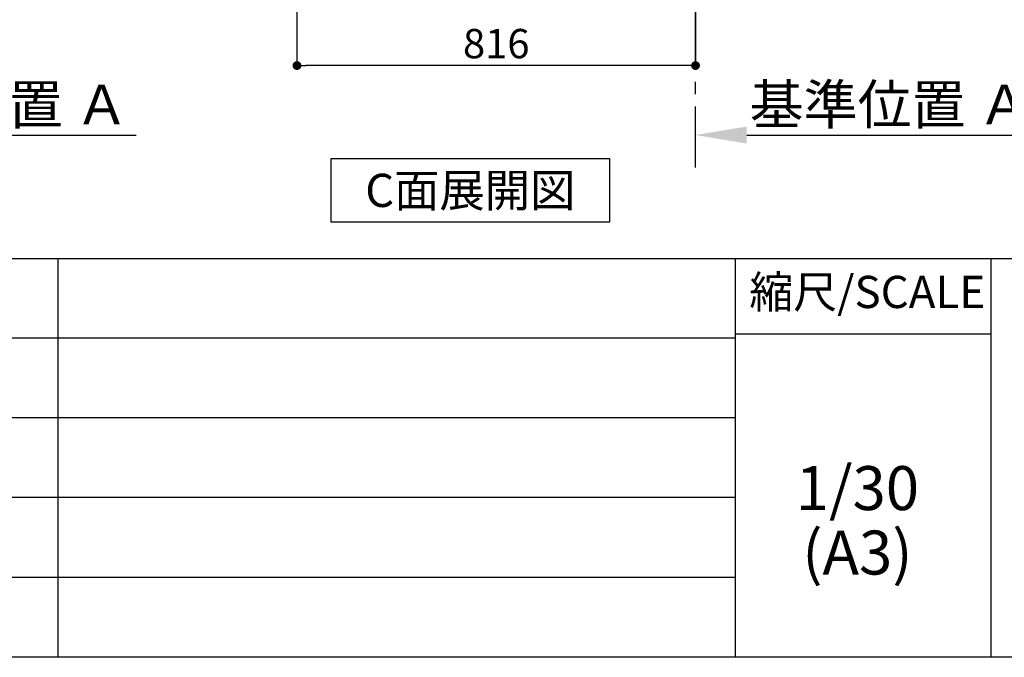
# Model space of a CAD drawing. Extents: x 163 to 26285, y -32850 to -24450.
# Drawn here: x 21515 to 23531, y -32850 to -31544 of the extents above; entities that cross this region are included whole.
import ezdxf

# ---------------------------------------------------------------- set-up
doc = ezdxf.new("R2010")
doc.units = 0
doc.header["$LTSCALE"] = 50
doc.header["$MEASUREMENT"] = 0
doc.linetypes.add('CENTER', pattern=[2, 1.25, -0.25, 0.25, -0.25])
doc.layers.get('0').update_dxf_attribs({"linetype": 'CONTINUOUS'})
for name, color, linetype in [('111-壁仕上', 3, 'CONTINUOUS'), ('160-文字', 254, 'CONTINUOUS'), ('166-寸法B', 11, 'CONTINUOUS'), ('190-図面外枠', 5, 'CONTINUOUS'), ('191-図面内枠', 4, 'CONTINUOUS')]:
    doc.layers.add(name, color=color, linetype=linetype)
doc.styles.add('KH001', font='txt')
doc.dimstyles.new('KH1xx030', dxfattribs={"dimscale": 30, "dimtxt": 2, "dimasz": 0.6, "dimexe": 0.3, "dimexo": 1.2, "dimgap": 0.5, "dimtad": 3, "dimdec": 1, "dimdsep": 46, "dimlunit": 6, "dimtxsty": 'KH001', "dimblk": 'DOT', "dimcen": 1, "dimdle": 1, "dimclrd": 256, "dimclre": 256, "dimclrt": 256, "dimadec": 0, "dimazin": 0, "dimtfac": 1, "dimtdec": 1, "dimtix": 1, "dimtmove": 2, "dimatfit": 3, "dimldrblk": 'CLOSEDBLANK', "dimfxl": 1, "dimtolj": 1, "dimtzin": 0, "dimlwd": -1, "dimlwe": -1, "dimarcsym": 0})

# ---------------------------------------------------------------- blocks, each defined once
blk = doc.blocks.new('*D134')
at = {"layer": '166-寸法B', "transparency": 16777216}
for p, q in [((21049.9, -31801), (21049.9, -31776.9)), ((21154.9, -31779.9), (21752.8, -31779.9))]:
    blk.add_line(p, q, dxfattribs=at)
blk.add_solid([(21154.9, -31762.4), (21154.9, -31797.4), (21049.9, -31779.9)], dxfattribs=at)
at = {"layer": '166-寸法B', "transparency": 16777216, "insert": (21449.4, -31717.4), "char_height": 81, "attachment_point": 5, "style": 'KH001'}
blk.add_mtext('\\A1;基準位置 Ａ', dxfattribs=at)
blk = doc.blocks.new('_ClosedBlank')
at = {"color": 0, "linetype": 'ByBlock', "lineweight": -2}
for p, q in [((-1, 0.167), (0, 0)), ((-1, 0.167), (-1, -0.167)), ((0, 0), (-1, -0.167))]:
    blk.add_line(p, q, dxfattribs=at)
blk = doc.blocks.new('_None')
blk = doc.blocks.new('_Dot')
at = {"color": 0, "linetype": 'ByBlock', "lineweight": -2}
blk.add_line((-0.5, 0), (-1, 0), dxfattribs=at)
at = {"color": 0, "linetype": 'ByBlock', "const_width": 0.5}
blk.add_lwpolyline([(-0.25, 0, 1), (0.25, 0, 1)], format="xyb", close=True, dxfattribs=at)
blk = doc.blocks.new('*D256')
at = {"layer": '166-寸法B', "transparency": 16777216}
for p, q in [((22082.3, -31028.7), (22082.3, -31646.7)), ((22898.3, -31028.7), (22898.3, -31646.7)), ((22880.3, -31637.7), (22100.3, -31637.7))]:
    blk.add_line(p, q, dxfattribs=at)
at = {"layer": '166-寸法B', "transparency": 16777216, "xscale": 18, "yscale": 18, "zscale": 18, "rotation": 180}
blk.add_blockref('_Dot', (22082.3, -31637.7), dxfattribs=at)
at = {"layer": '166-寸法B', "transparency": 16777216, "xscale": 18, "yscale": 18, "zscale": 18}
blk.add_blockref('_Dot', (22898.3, -31637.7), dxfattribs=at)
at = {"layer": '166-寸法B', "transparency": 16777216, "insert": (22490.3, -31592.7), "char_height": 60, "attachment_point": 5, "style": 'KH001'}
blk.add_mtext('\\A1;816', dxfattribs=at)
blk = doc.blocks.new('*D259')
at = {"layer": '166-寸法B', "transparency": 16777216}
for p, q in [((22898.3, -31801), (22898.3, -31776.9)), ((23003.3, -31779.9), (23601.2, -31779.9))]:
    blk.add_line(p, q, dxfattribs=at)
blk.add_solid([(23003.3, -31762.4), (23003.3, -31797.4), (22898.3, -31779.9)], dxfattribs=at)
at = {"layer": '166-寸法B', "transparency": 16777216, "insert": (23297.8, -31717.4), "char_height": 81, "attachment_point": 5, "style": 'KH001'}
blk.add_mtext('\\A1;基準位置 Ａ', dxfattribs=at)

msp = doc.modelspace()

# ---------------------------------------------------------------- linework, layer by layer
at = {"layer": '111-壁仕上', "color": 253, "linetype": 'CENTER', "ltscale": 2}
msp.add_line((22898.31, -31846.25), (22898.31, -29651.27), dxfattribs=at)
at = {"layer": '160-文字'}
msp.add_lwpolyline([(22152.18, -31828.04), (22722.21, -31828.04), (22722.21, -31958.47), (22152.18, -31958.47)], close=True, dxfattribs=at)
at = {"layer": '190-図面外枠'}
msp.add_line((26285.39, -32849.6), (14136.57, -32849.6), dxfattribs=at)
at = {"layer": '191-図面内枠'}
for p, q in [((14136.57, -32032.67), (26285.39, -32032.67)), ((21592.76, -32032.67), (21592.76, -32849.6)), ((22979.35, -32032.67), (22979.35, -32849.6)), ((23503.08, -32032.67), (23503.08, -32849.6)), ((22979.35, -32187.02), (23503.08, -32187.02)), ((18494.95, -32195.6), (22979.35, -32195.6)), ((18494.95, -32358.6), (22979.35, -32358.6)), ((18494.95, -32521.6), (22979.35, -32521.6)), ((18494.95, -32685.6), (22979.35, -32685.6))]:
    msp.add_line(p, q, dxfattribs=at)

# ---------------------------------------------------------------- texts
at = {"layer": '160-文字', "insert": (22437.2, -31893.25), "char_height": 68, "attachment_point": 5, "style": 'KH001'}
msp.add_mtext('{\\fArial|b0|i0|c0|p32;C}面展開図', dxfattribs=at)
at = {"layer": '160-文字', "char_height": 90, "attachment_point": 5, "line_spacing_factor": 0.876232, "style": 'KH001'}
for s, insert in [('1/30', (23229.75, -32514.73)), ('(A3)', (23229.75, -32646.73))]:
    msp.add_mtext(s, dxfattribs=dict(at, insert=insert))
at = {"layer": '191-図面内枠', "insert": (23249.95, -32109.84), "char_height": 66, "attachment_point": 5, "line_spacing_factor": 0.782827, "style": 'KH001'}
msp.add_mtext('縮尺/SCALE', dxfattribs=at)

# ---------------------------------------------------------------- dimensions: what is measured, and where the dimension line sits
at = {"layer": '166-寸法B'}
dim = msp.add_linear_dim(base=(22082.31, -31637.73), p1=(22898.31, -30992.73), p2=(22082.31, -30992.73), angle=180, dimstyle='KH1xx030', dxfattribs=at)
dim.commit()
dim.dimension.update_dxf_attribs({"geometry": '*D256', "text_midpoint": (22490.31, -31592.73)})
for base, p1, p2, picture, middle in [((21743.82, -31779.89), (21049.9, -31831.02), (21743.82, -31593.41), '*D134', (21449.36, -31717.4)), ((23592.23, -31779.89), (22898.31, -31831.02), (23592.23, -31593.41), '*D259', (23297.77, -31717.43))]:
    dim = msp.add_linear_dim(base=base, p1=p1, p2=p2, angle=180, text='基準位置 Ａ', dimstyle='KH1xx030', override={"dimtxt": 2.7, "dimasz": 3.5, "dimexe": 0.1, "dimexo": 1, "dimblk2": 'None', "dimsah": 1, "dimdle": 0.3, "dimse2": 1}, dxfattribs=at)
    dim.commit()
    dim.dimension.update_dxf_attribs({"geometry": picture, "text_midpoint": middle})

doc.saveas('drawing.dxf')
